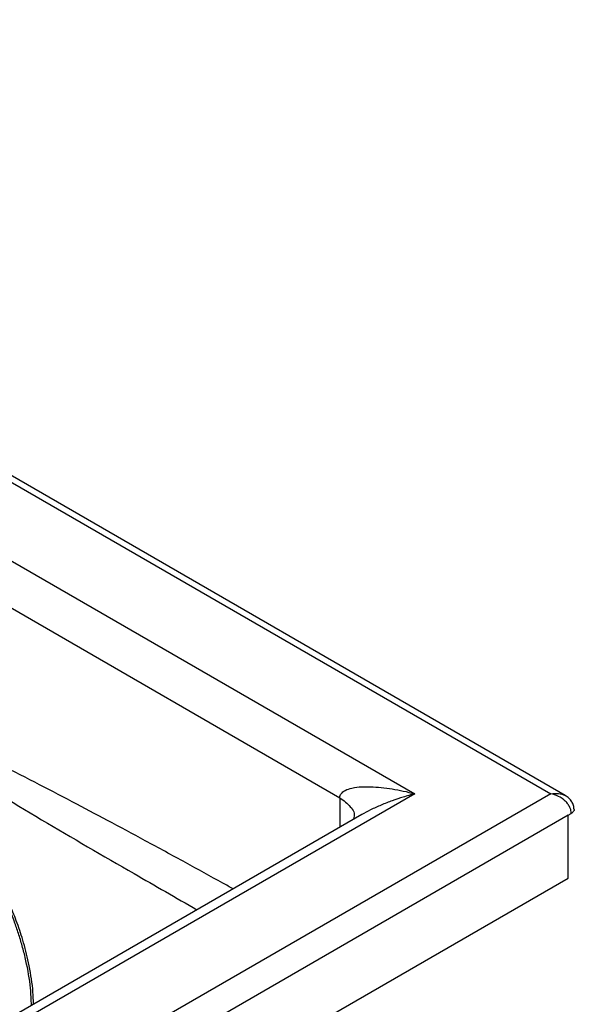
# Model space of a CAD drawing. Units: millimetres. Extents: x 0 to 420, y 0 to 297.
# Drawn here: x 336 to 355, y 192 to 226 of the extents above; entities that cross this region are included whole.
import ezdxf

# ---------------------------------------------------------------- set-up
doc = ezdxf.new("R2010")
doc.units = ezdxf.units.MM

msp = doc.modelspace()

# ---------------------------------------------------------------- linework, layer by layer
at = {"color": 7, "linetype": 'Continuous', "lineweight": 25}
for p, q in [((308.42, 226.141), (354.617, 199.472)), ((355.117, 199.409), (308.586, 226.27)), ((308.42, 223.42), (349.903, 199.472)), ((309.598, 221.106), (347.311, 199.336)), ((354.617, 199.472), (308.42, 172.802)), ((349.903, 199.472), (308.42, 175.524)), ((347.311, 199.336), (347.311, 198.313)), ((355.218, 198.73), (308.761, 171.911)), ((348.07, 198.752), (309.253, 176.343)), ((355.218, 198.73), (355.324, 198.791)), ((355.218, 196.553), (355.218, 198.73)), ((347.798, 198.655), (347.788, 198.589)), ((308.761, 169.734), (355.218, 196.553))]:
    msp.add_line(p, q, dxfattribs=at)
for points, knots in [([(343.615, 196.18), (343.496, 196.245), (342.947, 196.55), (341.932, 197.108), (340.6, 197.833), (339.293, 198.536), (338.018, 199.211), (336.726, 199.882), (335.391, 200.558), (333.999, 201.254), (332.608, 201.945), (331.205, 202.668), (329.834, 203.407), (328.669, 204.065), (327.717, 204.621), (326.978, 205.063), (326.241, 205.513), (325.506, 205.972), (324.775, 206.438), (324.091, 206.881), (323.346, 207.368), (322.57, 207.878), (321.749, 208.416), (320.975, 208.919), (320.217, 209.407), (319.45, 209.897), (318.688, 210.379), (317.628, 211.042), (316.263, 211.885), (314.64, 212.874), (313.022, 213.848), (311.357, 214.844), (310.203, 215.527), (309.598, 215.886)], [0, 0, 0, 0, 0.010458, 0.048395, 0.089425, 0.127851, 0.163677, 0.201872, 0.241811, 0.281482, 0.324839, 0.364663, 0.405234, 0.445719, 0.467329, 0.489046, 0.510871, 0.532295, 0.55389, 0.575367, 0.592668, 0.619663, 0.643861, 0.665176, 0.688027, 0.710706, 0.7329, 0.755236, 0.804202, 0.853211, 0.898334, 0.946723, 1, 1, 1, 1]), ([(308.987, 214.735), (310.002, 214.147), (312.031, 212.971), (315.093, 211.193), (318.181, 209.412), (321.337, 207.627), (324.589, 206.038), (327.668, 204.385), (330.807, 202.55), (333.856, 200.484), (336.959, 198.565), (339.824, 196.917), (341.635, 195.875), (342.362, 195.456)], [0, 0, 0, 0, 0.090438, 0.180794, 0.271057, 0.361372, 0.452377, 0.543447, 0.634354, 0.734661, 0.834193, 0.933466, 1, 1, 1, 1]), ([(336.703, 192.189), (336.695, 192.367), (336.676, 192.847), (336.545, 193.588), (336.349, 194.373), (336.121, 195.051), (335.88, 195.644), (335.631, 196.17), (335.352, 196.692), (335.044, 197.204), (334.71, 197.7), (334.368, 198.164), (334.011, 198.608), (333.62, 199.054), (333.207, 199.489), (332.838, 199.848), (332.531, 200.13), (332.296, 200.338), (332.049, 200.547), (331.796, 200.756), (331.522, 200.972), (331.194, 201.222), (330.797, 201.513), (330.354, 201.82), (329.899, 202.124), (329.437, 202.42), (328.962, 202.714), (328.494, 202.994), (328.011, 203.273), (327.501, 203.558), (326.948, 203.855), (326.384, 204.147), (325.851, 204.411), (325.324, 204.661), (324.8, 204.899), (324.301, 205.114), (323.852, 205.298), (323.445, 205.46), (323.02, 205.621), (322.594, 205.775), (322.161, 205.925), (321.728, 206.068), (321.101, 206.266), (320.23, 206.521), (319.045, 206.828), (317.684, 207.133), (316.223, 207.406), (314.72, 207.632), (313.266, 207.803), (311.77, 207.932), (310.164, 208.024), (309.023, 208.038), (308.42, 208.045)], [0, 0, 0, 0, 0.021231, 0.057374, 0.088971, 0.116026, 0.1399, 0.161648, 0.181272, 0.205152, 0.226373, 0.244938, 0.265418, 0.284884, 0.304598, 0.324608, 0.334807, 0.344386, 0.354282, 0.365132, 0.37482, 0.386328, 0.402604, 0.418997, 0.434126, 0.450571, 0.466622, 0.482162, 0.49713, 0.513718, 0.531122, 0.549257, 0.566005, 0.579507, 0.596358, 0.611983, 0.622426, 0.63437, 0.646078, 0.657497, 0.668992, 0.680944, 0.691928, 0.718336, 0.748231, 0.781548, 0.818966, 0.85411, 0.888742, 0.921298, 0.958383, 1, 1, 1, 1]), ([(347.311, 199.336), (347.313, 199.361), (347.318, 199.412), (347.37, 199.508), (347.504, 199.608), (347.75, 199.685), (348.051, 199.719), (348.39, 199.719), (348.743, 199.694), (349.121, 199.642), (349.509, 199.57), (349.769, 199.505), (349.903, 199.472)], [0, 0, 0, 0, 0.02944, 0.060814, 0.134572, 0.233199, 0.360564, 0.468815, 0.598277, 0.732254, 0.861397, 1, 1, 1, 1]), ([(349.903, 199.472), (349.769, 199.435), (349.509, 199.363), (349.121, 199.232), (348.744, 199.085), (348.39, 198.927), (348.17, 198.806), (348.07, 198.752)], [0, 0, 0, 0, 0.216775, 0.418754, 0.628298, 0.830777, 1, 1, 1, 1]), ([(354.617, 199.472), (354.707, 199.482), (354.89, 199.504), (355.04, 199.441), (355.117, 199.409)], [0, 0, 0, 0, 0.487101, 1, 1, 1, 1]), ([(355.324, 198.791), (355.322, 198.826), (355.317, 198.896), (355.277, 199.005), (355.212, 199.114), (355.089, 199.254), (354.887, 199.397), (354.706, 199.447), (354.617, 199.472)], [0, 0, 0, 0, 0.112918, 0.228175, 0.351474, 0.483216, 0.748274, 1, 1, 1, 1]), ([(347.311, 199.336), (347.441, 199.237), (347.703, 199.039), (347.841, 198.778), (347.799, 198.655), (347.798, 198.654)], [0, 0, 0, 0, 0.499348, 0.998695, 1, 1, 1, 1]), ([(355.422, 198.929), (355.418, 198.974), (355.41, 199.069), (355.345, 199.203), (355.248, 199.322), (355.163, 199.379), (355.119, 199.407)], [0, 0, 0, 0, 0.227723, 0.47685, 0.734843, 1, 1, 1, 1]), ([(355.422, 198.929), (355.422, 198.928), (355.43, 198.903), (355.402, 198.851), (355.35, 198.811), (355.324, 198.791)], [0, 0, 0, 0, 0.007867, 0.503948, 1, 1, 1, 1]), ([(336.631, 192.148), (336.623, 192.346), (336.602, 192.862), (336.493, 193.454), (336.385, 193.924), (336.326, 194.15), (336.264, 194.37), (336.198, 194.584), (336.13, 194.791), (335.971, 195.239), (335.693, 195.9), (335.25, 196.734), (334.786, 197.473), (334.446, 197.927), (334.286, 198.14)], [0, 0, 0, 0, 0.095726, 0.25014, 0.288176, 0.32521, 0.361242, 0.396274, 0.430305, 0.463334, 0.61841, 0.759546, 0.886741, 1, 1, 1, 1])]:
    msp.add_open_spline(points, degree=3, knots=knots, dxfattribs=at)

doc.saveas('drawing.dxf')
